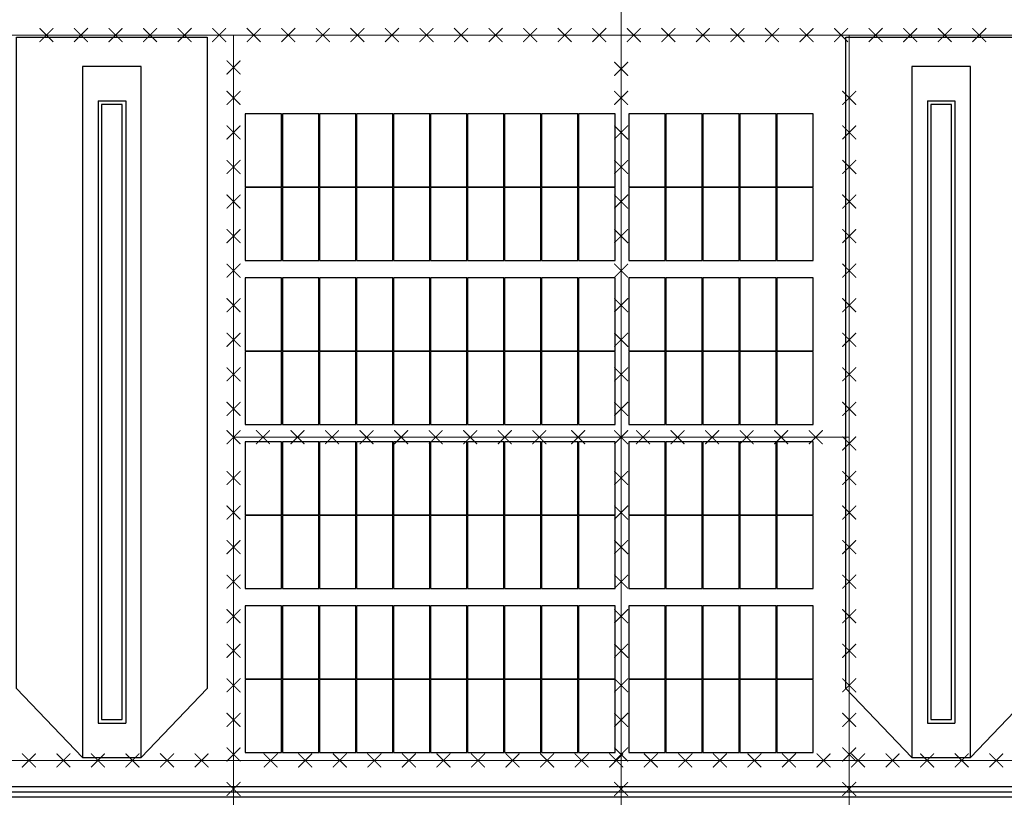
# Model space of a CAD drawing. Extents: x 2797924 to 6411383, y 1688484 to 4508546.
# Drawn here: x 3517785 to 3546282, y 2249504 to 2272006 of the extents above; entities that cross this region are included whole.
import ezdxf

# ---------------------------------------------------------------- set-up
doc = ezdxf.new("R2010")
doc.units = 0
doc.header["$LTSCALE"] = 1000
doc.header["$MEASUREMENT"] = 0
for name, color, linetype in [('#底图', 7, 'Continuous'), ('#组件', 7, 'Continuous'), ('WINDOW', 4, 'Continuous'), ('电-接地防雷-防雷卡子', 94, 'Continuous'), ('电-接地防雷-防雷线', 94, 'Continuous')]:
    doc.layers.add(name, color=color, linetype=linetype)

# ---------------------------------------------------------------- blocks, each defined once
blk = doc.blocks.new('G$CB3FB09F4')
at = {"color": 8}
for p, q in [((35751, 48737), (36551, 48737)), ((35751, 48737), (35751, 30737)), ((36551, 48737), (36551, 30737)), ((59751, 48737), (60551, 48737)), ((59751, 48737), (59751, 30737)), ((60551, 48737), (60551, 30737)), ((35751, 30737), (36551, 30737)), ((59751, 30737), (60551, 30737)), ((136876, 28887), (7426, 28887)), ((136876, 28737), (7426, 28737)), ((136876, 28587), (7426, 28587))]:
    blk.add_line(p, q, dxfattribs=at)
at = {"layer": 'WINDOW', "color": 8}
for points in [[(35301, 29737), (37001, 29737), (37001, 49737), (35301, 49737)], [(59301, 29737), (61001, 29737), (61001, 49737), (59301, 49737)], [(35851, 30837), (36451, 30837), (36451, 48637), (35851, 48637)], [(35851, 30837), (36451, 30837), (36451, 48637), (35851, 48637)], [(35851, 30837), (36451, 30837), (36451, 48637), (35851, 48637)], [(59851, 30837), (60451, 30837), (60451, 48637), (59851, 48637)]]:
    blk.add_lwpolyline(points, close=True, dxfattribs=at)
blk = doc.blocks.new('G$CD3B62CA0')
at = {"layer": '#组件', "color": 8}
for points in [[(28756, 36592), (29808, 36592), (29808, 38704), (28756, 38704)], [(29828, 36592), (30880, 36592), (30880, 38704), (29828, 38704)], [(30900, 36592), (31952, 36592), (31952, 38704), (30900, 38704)], [(31972, 36592), (33024, 36592), (33024, 38704), (31972, 38704)], [(33044, 36592), (34096, 36592), (34096, 38704), (33044, 38704)], [(34116, 36592), (35168, 36592), (35168, 38704), (34116, 38704)], [(35188, 36592), (36240, 36592), (36240, 38704), (35188, 38704)], [(36260, 36592), (37312, 36592), (37312, 38704), (36260, 38704)], [(37332, 36592), (38384, 36592), (38384, 38704), (37332, 38704)], [(38404, 36592), (39456, 36592), (39456, 38704), (38404, 38704)], [(39856, 36592), (40908, 36592), (40908, 38704), (39856, 38704)], [(40928, 36592), (41980, 36592), (41980, 38704), (40928, 38704)], [(42000, 36592), (43052, 36592), (43052, 38704), (42000, 38704)], [(43072, 36592), (44124, 36592), (44124, 38704), (43072, 38704)], [(44144, 36592), (45196, 36592), (45196, 38704), (44144, 38704)], [(28756, 34460), (29808, 34460), (29808, 36572), (28756, 36572)], [(29828, 34460), (30880, 34460), (30880, 36572), (29828, 36572)], [(30900, 34460), (31952, 34460), (31952, 36572), (30900, 36572)], [(31972, 34460), (33024, 34460), (33024, 36572), (31972, 36572)], [(33044, 34460), (34096, 34460), (34096, 36572), (33044, 36572)], [(34116, 34460), (35168, 34460), (35168, 36572), (34116, 36572)], [(35188, 34460), (36240, 34460), (36240, 36572), (35188, 36572)], [(36260, 34460), (37312, 34460), (37312, 36572), (36260, 36572)], [(37332, 34460), (38384, 34460), (38384, 36572), (37332, 36572)], [(38404, 34460), (39456, 34460), (39456, 36572), (38404, 36572)], [(39856, 34460), (40908, 34460), (40908, 36572), (39856, 36572)], [(40928, 34460), (41980, 34460), (41980, 36572), (40928, 36572)], [(42000, 34460), (43052, 34460), (43052, 36572), (42000, 36572)], [(43072, 34460), (44124, 34460), (44124, 36572), (43072, 36572)], [(44144, 34460), (45196, 34460), (45196, 36572), (44144, 36572)], [(28756, 31848), (29808, 31848), (29808, 33960), (28756, 33960)], [(29828, 31848), (30880, 31848), (30880, 33960), (29828, 33960)], [(30900, 31848), (31952, 31848), (31952, 33960), (30900, 33960)], [(31972, 31848), (33024, 31848), (33024, 33960), (31972, 33960)], [(33044, 31848), (34096, 31848), (34096, 33960), (33044, 33960)], [(34116, 31848), (35168, 31848), (35168, 33960), (34116, 33960)], [(35188, 31848), (36240, 31848), (36240, 33960), (35188, 33960)], [(36260, 31848), (37312, 31848), (37312, 33960), (36260, 33960)], [(37332, 31848), (38384, 31848), (38384, 33960), (37332, 33960)], [(38404, 31848), (39456, 31848), (39456, 33960), (38404, 33960)], [(39856, 31848), (40908, 31848), (40908, 33960), (39856, 33960)], [(40928, 31848), (41980, 31848), (41980, 33960), (40928, 33960)], [(42000, 31848), (43052, 31848), (43052, 33960), (42000, 33960)], [(43072, 31848), (44124, 31848), (44124, 33960), (43072, 33960)], [(44144, 31848), (45196, 31848), (45196, 33960), (44144, 33960)], [(28756, 29716), (29808, 29716), (29808, 31828), (28756, 31828)], [(29828, 29716), (30880, 29716), (30880, 31828), (29828, 31828)], [(30900, 29716), (31952, 29716), (31952, 31828), (30900, 31828)], [(31972, 29716), (33024, 29716), (33024, 31828), (31972, 31828)], [(33044, 29716), (34096, 29716), (34096, 31828), (33044, 31828)], [(34116, 29716), (35168, 29716), (35168, 31828), (34116, 31828)], [(35188, 29716), (36240, 29716), (36240, 31828), (35188, 31828)], [(36260, 29716), (37312, 29716), (37312, 31828), (36260, 31828)], [(37332, 29716), (38384, 29716), (38384, 31828), (37332, 31828)], [(38404, 29716), (39456, 29716), (39456, 31828), (38404, 31828)], [(39856, 29716), (40908, 29716), (40908, 31828), (39856, 31828)], [(40928, 29716), (41980, 29716), (41980, 31828), (40928, 31828)], [(42000, 29716), (43052, 29716), (43052, 31828), (42000, 31828)], [(43072, 29716), (44124, 29716), (44124, 31828), (43072, 31828)], [(44144, 29716), (45196, 29716), (45196, 31828), (44144, 31828)], [(28756, 27104), (29808, 27104), (29808, 29216), (28756, 29216)], [(29828, 27104), (30880, 27104), (30880, 29216), (29828, 29216)], [(30900, 27104), (31952, 27104), (31952, 29216), (30900, 29216)], [(31972, 27104), (33024, 27104), (33024, 29216), (31972, 29216)], [(33044, 27104), (34096, 27104), (34096, 29216), (33044, 29216)], [(34116, 27104), (35168, 27104), (35168, 29216), (34116, 29216)], [(35188, 27104), (36240, 27104), (36240, 29216), (35188, 29216)], [(36260, 27104), (37312, 27104), (37312, 29216), (36260, 29216)], [(37332, 27104), (38384, 27104), (38384, 29216), (37332, 29216)], [(38404, 27104), (39456, 27104), (39456, 29216), (38404, 29216)], [(39856, 27104), (40908, 27104), (40908, 29216), (39856, 29216)], [(40928, 27104), (41980, 27104), (41980, 29216), (40928, 29216)], [(42000, 27104), (43052, 27104), (43052, 29216), (42000, 29216)], [(43072, 27104), (44124, 27104), (44124, 29216), (43072, 29216)], [(44144, 27104), (45196, 27104), (45196, 29216), (44144, 29216)], [(28756, 24972), (29808, 24972), (29808, 27084), (28756, 27084)], [(29828, 24972), (30880, 24972), (30880, 27084), (29828, 27084)], [(30900, 24972), (31952, 24972), (31952, 27084), (30900, 27084)], [(31972, 24972), (33024, 24972), (33024, 27084), (31972, 27084)], [(33044, 24972), (34096, 24972), (34096, 27084), (33044, 27084)], [(34116, 24972), (35168, 24972), (35168, 27084), (34116, 27084)], [(35188, 24972), (36240, 24972), (36240, 27084), (35188, 27084)], [(36260, 24972), (37312, 24972), (37312, 27084), (36260, 27084)], [(37332, 24972), (38384, 24972), (38384, 27084), (37332, 27084)], [(38404, 24972), (39456, 24972), (39456, 27084), (38404, 27084)], [(39856, 24972), (40908, 24972), (40908, 27084), (39856, 27084)], [(40928, 24972), (41980, 24972), (41980, 27084), (40928, 27084)], [(42000, 24972), (43052, 24972), (43052, 27084), (42000, 27084)], [(43072, 24972), (44124, 24972), (44124, 27084), (43072, 27084)], [(44144, 24972), (45196, 24972), (45196, 27084), (44144, 27084)], [(28756, 22360), (29808, 22360), (29808, 24472), (28756, 24472)], [(29828, 22360), (30880, 22360), (30880, 24472), (29828, 24472)], [(30900, 22360), (31952, 22360), (31952, 24472), (30900, 24472)], [(31972, 22360), (33024, 22360), (33024, 24472), (31972, 24472)], [(33044, 22360), (34096, 22360), (34096, 24472), (33044, 24472)], [(34116, 22360), (35168, 22360), (35168, 24472), (34116, 24472)], [(35188, 22360), (36240, 22360), (36240, 24472), (35188, 24472)], [(36260, 22360), (37312, 22360), (37312, 24472), (36260, 24472)], [(37332, 22360), (38384, 22360), (38384, 24472), (37332, 24472)], [(38404, 22360), (39456, 22360), (39456, 24472), (38404, 24472)], [(39856, 22360), (40908, 22360), (40908, 24472), (39856, 24472)], [(40928, 22360), (41980, 22360), (41980, 24472), (40928, 24472)], [(42000, 22360), (43052, 22360), (43052, 24472), (42000, 24472)], [(43072, 22360), (44124, 22360), (44124, 24472), (43072, 24472)], [(44144, 22360), (45196, 22360), (45196, 24472), (44144, 24472)], [(28756, 20228), (29808, 20228), (29808, 22340), (28756, 22340)], [(29828, 20228), (30880, 20228), (30880, 22340), (29828, 22340)], [(30900, 20228), (31952, 20228), (31952, 22340), (30900, 22340)], [(31972, 20228), (33024, 20228), (33024, 22340), (31972, 22340)], [(33044, 20228), (34096, 20228), (34096, 22340), (33044, 22340)], [(34116, 20228), (35168, 20228), (35168, 22340), (34116, 22340)], [(35188, 20228), (36240, 20228), (36240, 22340), (35188, 22340)], [(36260, 20228), (37312, 20228), (37312, 22340), (36260, 22340)], [(37332, 20228), (38384, 20228), (38384, 22340), (37332, 22340)], [(38404, 20228), (39456, 20228), (39456, 22340), (38404, 22340)], [(39856, 20228), (40908, 20228), (40908, 22340), (39856, 22340)], [(40928, 20228), (41980, 20228), (41980, 22340), (40928, 22340)], [(42000, 20228), (43052, 20228), (43052, 22340), (42000, 22340)], [(43072, 20228), (44124, 20228), (44124, 22340), (43072, 22340)], [(44144, 20228), (45196, 20228), (45196, 22340), (44144, 22340)]]:
    blk.add_lwpolyline(points, close=True, dxfattribs=at)

msp = doc.modelspace()

# ---------------------------------------------------------------- linework, layer by layer
at = {"color": 1}
for points in [[(3519604.966, 2250653.539), (3517695.646, 2252656.252), (3517695.646, 2271503.539), (3523214.286, 2271503.539), (3523214.286, 2252656.252), (3521304.966, 2250653.539)], [(3543604.966, 2250653.539), (3541695.646, 2252656.252), (3541695.646, 2271503.539), (3547214.286, 2271503.539), (3547214.286, 2252656.252), (3545304.966, 2250653.539)]]:
    msp.add_lwpolyline(points, dxfattribs=at)
at = {"layer": '电-接地防雷-防雷卡子', "const_width": 30}
for points in [[(3535392, 2270384.233), (3534992, 2270784.233)], [(3535392, 2270784.233), (3534992, 2270384.233)], [(3535392, 2269543.839), (3534992, 2269943.839)], [(3535392, 2269943.839), (3534992, 2269543.839)], [(3535392, 2268543.839), (3534992, 2268943.839)], [(3535392, 2268943.839), (3534992, 2268543.839)], [(3535392, 2267543.839), (3534992, 2267943.839)], [(3535392, 2267943.839), (3534992, 2267543.839)], [(3535392, 2266543.839), (3534992, 2266943.839)], [(3535392, 2266943.839), (3534992, 2266543.839)], [(3535392, 2265543.839), (3534992, 2265943.839)], [(3535392, 2265943.839), (3534992, 2265543.839)], [(3535392, 2264543.839), (3534992, 2264943.839)], [(3535392, 2264943.839), (3534992, 2264543.839)], [(3535392, 2263543.839), (3534992, 2263943.839)], [(3535392, 2263943.839), (3534992, 2263543.839)], [(3535392, 2262543.839), (3534992, 2262943.839)], [(3535392, 2262943.839), (3534992, 2262543.839)], [(3535392, 2261543.839), (3534992, 2261943.839)], [(3535392, 2261943.839), (3534992, 2261543.839)], [(3535392, 2260543.839), (3534992, 2260943.839)], [(3535392, 2260943.839), (3534992, 2260543.839)], [(3525024.874, 2260124.411), (3524624.874, 2259724.411)], [(3524624.874, 2260124.411), (3525024.874, 2259724.411)], [(3526024.874, 2260124.411), (3525624.874, 2259724.411)], [(3525624.874, 2260124.411), (3526024.874, 2259724.411)], [(3527024.874, 2260124.411), (3526624.874, 2259724.411)], [(3526624.874, 2260124.411), (3527024.874, 2259724.411)], [(3528024.874, 2260124.411), (3527624.874, 2259724.411)], [(3527624.874, 2260124.411), (3528024.874, 2259724.411)], [(3529024.874, 2260124.411), (3528624.874, 2259724.411)], [(3528624.874, 2260124.411), (3529024.874, 2259724.411)], [(3530024.874, 2260124.411), (3529624.874, 2259724.411)], [(3529624.874, 2260124.411), (3530024.874, 2259724.411)], [(3531024.874, 2260124.411), (3530624.874, 2259724.411)], [(3530624.874, 2260124.411), (3531024.874, 2259724.411)], [(3532024.874, 2260124.411), (3531624.874, 2259724.411)], [(3531624.874, 2260124.411), (3532024.874, 2259724.411)], [(3533024.874, 2260124.411), (3532624.874, 2259724.411)], [(3532624.874, 2260124.411), (3533024.874, 2259724.411)], [(3534148.436, 2260124.411), (3533748.436, 2259724.411)], [(3533748.436, 2260124.411), (3534148.436, 2259724.411)], [(3535392, 2259724.411), (3534992, 2260124.411)], [(3535392, 2260124.411), (3534992, 2259724.411)], [(3536024.874, 2260124.411), (3535624.874, 2259724.411)], [(3535624.874, 2260124.411), (3536024.874, 2259724.411)], [(3537024.874, 2260124.411), (3536624.874, 2259724.411)], [(3536624.874, 2260124.411), (3537024.874, 2259724.411)], [(3538024.874, 2260124.411), (3537624.874, 2259724.411)], [(3537624.874, 2260124.411), (3538024.874, 2259724.411)], [(3539024.874, 2260124.411), (3538624.874, 2259724.411)], [(3538624.874, 2260124.411), (3539024.874, 2259724.411)], [(3540024.874, 2260124.411), (3539624.874, 2259724.411)], [(3539624.874, 2260124.411), (3540024.874, 2259724.411)], [(3541024.874, 2260124.411), (3540624.874, 2259724.411)], [(3540624.874, 2260124.411), (3541024.874, 2259724.411)], [(3535392, 2258543.839), (3534992, 2258943.839)], [(3535392, 2258943.839), (3534992, 2258543.839)], [(3535392, 2257543.839), (3534992, 2257943.839)], [(3535392, 2257943.839), (3534992, 2257543.839)], [(3535392, 2256543.839), (3534992, 2256943.839)], [(3535392, 2256943.839), (3534992, 2256543.839)], [(3535392, 2255543.839), (3534992, 2255943.839)], [(3535392, 2255943.839), (3534992, 2255543.839)], [(3535392, 2254543.839), (3534992, 2254943.839)], [(3535392, 2254943.839), (3534992, 2254543.839)], [(3535392, 2253543.839), (3534992, 2253943.839)], [(3535392, 2253943.839), (3534992, 2253543.839)], [(3535392, 2252543.839), (3534992, 2252943.839)], [(3535392, 2252943.839), (3534992, 2252543.839)], [(3535392, 2251543.839), (3534992, 2251943.839)], [(3535392, 2251943.839), (3534992, 2251543.839)], [(3535392, 2250543.839), (3534992, 2250943.839)], [(3535392, 2250943.839), (3534992, 2250543.839)], [(3535392, 2249543.839), (3534992, 2249943.839)], [(3535392, 2249943.839), (3534992, 2249543.839)]]:
    msp.add_lwpolyline(points, dxfattribs=at)
at = {"layer": '电-接地防雷-防雷线', "linetype": 'Continuous', "ltscale": 0.1, "const_width": 30}
for points in [[(3535192, 2270743.839), (3535192, 2272653.539)], [(3516216.4, 2271561.26), (3615979.6, 2271561.26)], [(3516216.4, 2271561.26), (3615979.6, 2271561.26)], [(3518758.759, 2271761.26), (3518358.759, 2271361.26)], [(3518358.759, 2271761.26), (3518758.759, 2271361.26)], [(3519758.759, 2271761.26), (3519358.759, 2271361.26)], [(3519358.759, 2271761.26), (3519758.759, 2271361.26)], [(3520758.759, 2271761.26), (3520358.759, 2271361.26)], [(3520358.759, 2271761.26), (3520758.759, 2271361.26)], [(3521758.759, 2271761.26), (3521358.759, 2271361.26)], [(3521358.759, 2271761.26), (3521758.759, 2271361.26)], [(3522758.759, 2271761.26), (3522358.759, 2271361.26)], [(3522358.759, 2271761.26), (3522758.759, 2271361.26)], [(3523758.759, 2271761.26), (3523358.759, 2271361.26)], [(3523358.759, 2271761.26), (3523758.759, 2271361.26)], [(3523974.902, 2271575.794), (3523974.902, 2230351.775)], [(3524758.759, 2271761.26), (3524358.759, 2271361.26)], [(3524358.759, 2271761.26), (3524758.759, 2271361.26)], [(3525758.759, 2271761.26), (3525358.759, 2271361.26)], [(3525358.759, 2271761.26), (3525758.759, 2271361.26)], [(3526758.759, 2271761.26), (3526358.759, 2271361.26)], [(3526358.759, 2271761.26), (3526758.759, 2271361.26)], [(3527758.759, 2271761.26), (3527358.759, 2271361.26)], [(3527358.759, 2271761.26), (3527758.759, 2271361.26)], [(3528758.759, 2271761.26), (3528358.759, 2271361.26)], [(3528358.759, 2271761.26), (3528758.759, 2271361.26)], [(3529758.759, 2271761.26), (3529358.759, 2271361.26)], [(3529358.759, 2271761.26), (3529758.759, 2271361.26)], [(3530758.759, 2271761.26), (3530358.759, 2271361.26)], [(3530358.759, 2271761.26), (3530758.759, 2271361.26)], [(3531758.759, 2271761.26), (3531358.759, 2271361.26)], [(3531358.759, 2271761.26), (3531758.759, 2271361.26)], [(3532758.759, 2271761.26), (3532358.759, 2271361.26)], [(3532358.759, 2271761.26), (3532758.759, 2271361.26)], [(3533758.759, 2271761.26), (3533358.759, 2271361.26)], [(3533358.759, 2271761.26), (3533758.759, 2271361.26)], [(3534758.759, 2271761.26), (3534358.759, 2271361.26)], [(3534358.759, 2271761.26), (3534758.759, 2271361.26)], [(3535758.759, 2271761.26), (3535358.759, 2271361.26)], [(3535358.759, 2271761.26), (3535758.759, 2271361.26)], [(3536758.759, 2271761.26), (3536358.759, 2271361.26)], [(3536358.759, 2271761.26), (3536758.759, 2271361.26)], [(3537758.759, 2271761.26), (3537358.759, 2271361.26)], [(3537358.759, 2271761.26), (3537758.759, 2271361.26)], [(3538758.759, 2271761.26), (3538358.759, 2271361.26)], [(3538358.759, 2271761.26), (3538758.759, 2271361.26)], [(3539758.759, 2271761.26), (3539358.759, 2271361.26)], [(3539358.759, 2271761.26), (3539758.759, 2271361.26)], [(3540758.759, 2271761.26), (3540358.759, 2271361.26)], [(3540358.759, 2271761.26), (3540758.759, 2271361.26)], [(3541758.759, 2271761.26), (3541358.759, 2271361.26)], [(3541358.759, 2271761.26), (3541758.759, 2271361.26)], [(3541794.637, 2270743.839), (3541794.637, 2271561.26)], [(3542758.759, 2271761.26), (3542358.759, 2271361.26)], [(3542358.759, 2271761.26), (3542758.759, 2271361.26)], [(3543758.759, 2271761.26), (3543358.759, 2271361.26)], [(3543358.759, 2271761.26), (3543758.759, 2271361.26)], [(3544758.759, 2271761.26), (3544358.759, 2271361.26)], [(3544358.759, 2271761.26), (3544758.759, 2271361.26)], [(3545758.759, 2271761.26), (3545358.759, 2271361.26)], [(3545358.759, 2271761.26), (3545758.759, 2271361.26)], [(3524174.902, 2270423.272), (3523774.902, 2270823.272)], [(3524174.902, 2270823.272), (3523774.902, 2270423.272)], [(3535192, 2270743.839), (3535192, 2226653.539)], [(3541794.637, 2270743.839), (3541794.637, 2227966.412)], [(3524174.902, 2269543.839), (3523774.902, 2269943.839)], [(3524174.902, 2269943.839), (3523774.902, 2269543.839)], [(3541994.637, 2269543.839), (3541594.637, 2269943.839)], [(3541994.637, 2269943.839), (3541594.637, 2269543.839)], [(3524174.902, 2268543.839), (3523774.902, 2268943.839)], [(3524174.902, 2268943.839), (3523774.902, 2268543.839)], [(3541994.637, 2268543.839), (3541594.637, 2268943.839)], [(3541994.637, 2268943.839), (3541594.637, 2268543.839)], [(3524174.902, 2267543.839), (3523774.902, 2267943.839)], [(3524174.902, 2267943.839), (3523774.902, 2267543.839)], [(3541994.637, 2267543.839), (3541594.637, 2267943.839)], [(3541994.637, 2267943.839), (3541594.637, 2267543.839)], [(3524174.902, 2266543.839), (3523774.902, 2266943.839)], [(3524174.902, 2266943.839), (3523774.902, 2266543.839)], [(3541994.637, 2266543.839), (3541594.637, 2266943.839)], [(3541994.637, 2266943.839), (3541594.637, 2266543.839)], [(3524174.902, 2265543.839), (3523774.902, 2265943.839)], [(3524174.902, 2265943.839), (3523774.902, 2265543.839)], [(3541994.637, 2265543.839), (3541594.637, 2265943.839)], [(3541994.637, 2265943.839), (3541594.637, 2265543.839)], [(3524174.902, 2264543.839), (3523774.902, 2264943.839)], [(3524174.902, 2264943.839), (3523774.902, 2264543.839)], [(3541994.637, 2264543.839), (3541594.637, 2264943.839)], [(3541994.637, 2264943.839), (3541594.637, 2264543.839)], [(3524174.902, 2263543.839), (3523774.902, 2263943.839)], [(3524174.902, 2263943.839), (3523774.902, 2263543.839)], [(3541994.637, 2263543.839), (3541594.637, 2263943.839)], [(3541994.637, 2263943.839), (3541594.637, 2263543.839)], [(3524174.902, 2262543.839), (3523774.902, 2262943.839)], [(3524174.902, 2262943.839), (3523774.902, 2262543.839)], [(3541994.637, 2262543.839), (3541594.637, 2262943.839)], [(3541994.637, 2262943.839), (3541594.637, 2262543.839)], [(3524174.902, 2261543.839), (3523774.902, 2261943.839)], [(3524174.902, 2261943.839), (3523774.902, 2261543.839)], [(3541994.637, 2261543.839), (3541594.637, 2261943.839)], [(3541994.637, 2261943.839), (3541594.637, 2261543.839)], [(3524174.902, 2260543.839), (3523774.902, 2260943.839)], [(3524174.902, 2260943.839), (3523774.902, 2260543.839)], [(3541994.637, 2260543.839), (3541594.637, 2260943.839)], [(3541994.637, 2260943.839), (3541594.637, 2260543.839)], [(3524174.902, 2259724.411), (3523774.902, 2260124.411)], [(3524174.902, 2260124.411), (3523774.902, 2259724.411)], [(3523974.902, 2259924.411), (3541794.637, 2259924.411)], [(3541994.637, 2259543.839), (3541594.637, 2259943.839)], [(3541994.637, 2259943.839), (3541594.637, 2259543.839)], [(3524174.902, 2258543.839), (3523774.902, 2258943.839)], [(3524174.902, 2258943.839), (3523774.902, 2258543.839)], [(3541994.637, 2258543.839), (3541594.637, 2258943.839)], [(3541994.637, 2258943.839), (3541594.637, 2258543.839)], [(3524174.902, 2257543.839), (3523774.902, 2257943.839)], [(3524174.902, 2257943.839), (3523774.902, 2257543.839)], [(3541994.637, 2257543.839), (3541594.637, 2257943.839)], [(3541994.637, 2257943.839), (3541594.637, 2257543.839)], [(3524174.902, 2256543.839), (3523774.902, 2256943.839)], [(3524174.902, 2256943.839), (3523774.902, 2256543.839)], [(3541994.637, 2256543.839), (3541594.637, 2256943.839)], [(3541994.637, 2256943.839), (3541594.637, 2256543.839)], [(3524174.902, 2255543.839), (3523774.902, 2255943.839)], [(3524174.902, 2255943.839), (3523774.902, 2255543.839)], [(3541994.637, 2255543.839), (3541594.637, 2255943.839)], [(3541994.637, 2255943.839), (3541594.637, 2255543.839)], [(3524174.902, 2254543.839), (3523774.902, 2254943.839)], [(3524174.902, 2254943.839), (3523774.902, 2254543.839)], [(3541994.637, 2254543.839), (3541594.637, 2254943.839)], [(3541994.637, 2254943.839), (3541594.637, 2254543.839)], [(3524174.902, 2253543.839), (3523774.902, 2253943.839)], [(3524174.902, 2253943.839), (3523774.902, 2253543.839)], [(3541994.637, 2253543.839), (3541594.637, 2253943.839)], [(3541994.637, 2253943.839), (3541594.637, 2253543.839)], [(3524174.902, 2252543.839), (3523774.902, 2252943.839)], [(3524174.902, 2252943.839), (3523774.902, 2252543.839)], [(3541994.637, 2252543.839), (3541594.637, 2252943.839)], [(3541994.637, 2252943.839), (3541594.637, 2252543.839)], [(3524174.902, 2251543.839), (3523774.902, 2251943.839)], [(3524174.902, 2251943.839), (3523774.902, 2251543.839)], [(3541994.637, 2251543.839), (3541594.637, 2251943.839)], [(3541994.637, 2251943.839), (3541594.637, 2251543.839)], [(3518249.434, 2250770.43), (3517849.434, 2250370.43)], [(3517849.434, 2250770.43), (3518249.434, 2250370.43)], [(3519249.434, 2250770.43), (3518849.434, 2250370.43)], [(3518849.434, 2250770.43), (3519249.434, 2250370.43)], [(3520249.434, 2250770.43), (3519849.434, 2250370.43)], [(3519849.434, 2250770.43), (3520249.434, 2250370.43)], [(3521249.434, 2250770.43), (3520849.434, 2250370.43)], [(3520849.434, 2250770.43), (3521249.434, 2250370.43)], [(3522249.434, 2250770.43), (3521849.434, 2250370.43)], [(3521849.434, 2250770.43), (3522249.434, 2250370.43)], [(3523249.434, 2250770.43), (3522849.434, 2250370.43)], [(3522849.434, 2250770.43), (3523249.434, 2250370.43)], [(3524174.902, 2250543.839), (3523774.902, 2250943.839)], [(3524174.902, 2250943.839), (3523774.902, 2250543.839)], [(3525249.434, 2250770.43), (3524849.434, 2250370.43)], [(3524849.434, 2250770.43), (3525249.434, 2250370.43)], [(3526249.434, 2250770.43), (3525849.434, 2250370.43)], [(3525849.434, 2250770.43), (3526249.434, 2250370.43)], [(3527249.434, 2250770.43), (3526849.434, 2250370.43)], [(3526849.434, 2250770.43), (3527249.434, 2250370.43)], [(3528249.434, 2250770.43), (3527849.434, 2250370.43)], [(3527849.434, 2250770.43), (3528249.434, 2250370.43)], [(3529249.434, 2250770.43), (3528849.434, 2250370.43)], [(3528849.434, 2250770.43), (3529249.434, 2250370.43)], [(3530249.434, 2250770.43), (3529849.434, 2250370.43)], [(3529849.434, 2250770.43), (3530249.434, 2250370.43)], [(3531249.434, 2250770.43), (3530849.434, 2250370.43)], [(3530849.434, 2250770.43), (3531249.434, 2250370.43)], [(3532249.434, 2250770.43), (3531849.434, 2250370.43)], [(3531849.434, 2250770.43), (3532249.434, 2250370.43)], [(3533249.434, 2250770.43), (3532849.434, 2250370.43)], [(3532849.434, 2250770.43), (3533249.434, 2250370.43)], [(3534249.434, 2250770.43), (3533849.434, 2250370.43)], [(3533849.434, 2250770.43), (3534249.434, 2250370.43)], [(3535249.434, 2250770.43), (3534849.434, 2250370.43)], [(3534849.434, 2250770.43), (3535249.434, 2250370.43)], [(3536249.434, 2250770.43), (3535849.434, 2250370.43)], [(3535849.434, 2250770.43), (3536249.434, 2250370.43)], [(3537249.434, 2250770.43), (3536849.434, 2250370.43)], [(3536849.434, 2250770.43), (3537249.434, 2250370.43)], [(3538249.434, 2250770.43), (3537849.434, 2250370.43)], [(3537849.434, 2250770.43), (3538249.434, 2250370.43)], [(3539249.434, 2250770.43), (3538849.434, 2250370.43)], [(3538849.434, 2250770.43), (3539249.434, 2250370.43)], [(3540249.434, 2250770.43), (3539849.434, 2250370.43)], [(3539849.434, 2250770.43), (3540249.434, 2250370.43)], [(3541249.434, 2250770.43), (3540849.434, 2250370.43)], [(3540849.434, 2250770.43), (3541249.434, 2250370.43)], [(3541994.637, 2250543.839), (3541594.637, 2250943.839)], [(3541994.637, 2250943.839), (3541594.637, 2250543.839)], [(3542249.434, 2250770.43), (3541849.434, 2250370.43)], [(3541849.434, 2250770.43), (3542249.434, 2250370.43)], [(3543249.434, 2250770.43), (3542849.434, 2250370.43)], [(3542849.434, 2250770.43), (3543249.434, 2250370.43)], [(3544249.434, 2250770.43), (3543849.434, 2250370.43)], [(3543849.434, 2250770.43), (3544249.434, 2250370.43)], [(3545249.434, 2250770.43), (3544849.434, 2250370.43)], [(3544849.434, 2250770.43), (3545249.434, 2250370.43)], [(3546249.434, 2250770.43), (3545849.434, 2250370.43)], [(3545849.434, 2250770.43), (3546249.434, 2250370.43)], [(3495049.434, 2250570.43), (3621379.966, 2250570.43)], [(3495049.434, 2250570.43), (3621379.966, 2250570.43)], [(3495049.434, 2250570.43), (3621379.966, 2250570.43)], [(3524174.902, 2249543.839), (3523774.902, 2249943.839)], [(3524174.902, 2249943.839), (3523774.902, 2249543.839)], [(3541994.637, 2249543.839), (3541594.637, 2249943.839)], [(3541994.637, 2249943.839), (3541594.637, 2249543.839)]]:
    msp.add_lwpolyline(points, dxfattribs=at)

# ---------------------------------------------------------------- block references
at = {"layer": '#底图'}
msp.add_blockref('G$CB3FB09F4', (3484303.966, 2220916.5), dxfattribs=at)
at = {"color": 3}
msp.add_blockref('G$CD3B62CA0', (3495558.759, 2230575.53), dxfattribs=at)

doc.saveas('drawing.dxf')
